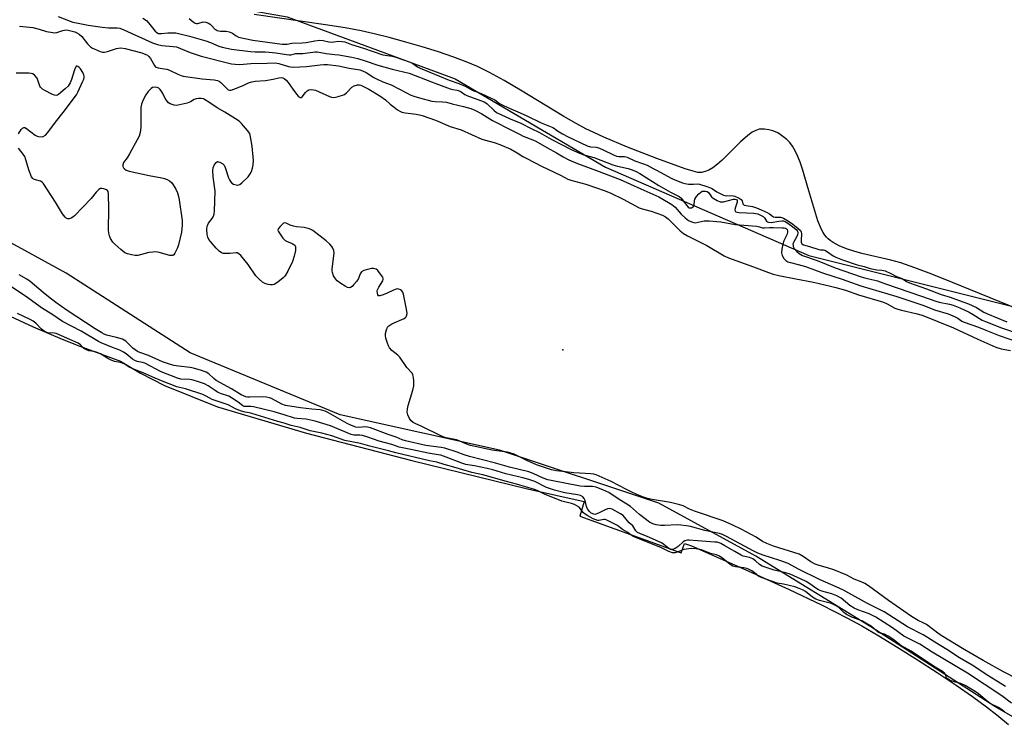
# Model space of a CAD drawing. Units: inches. Extents: x 1237764 to 1243764, y 497456 to 501457.
# Drawn here: x 1239502 to 1239901, y 499172 to 499462 of the extents above; entities that cross this region are included whole.
import ezdxf

# ---------------------------------------------------------------- set-up
doc = ezdxf.new("R2010")
doc.units = ezdxf.units.IN
doc.header["$MEASUREMENT"] = 0
for name, color, linetype in [('ELEV-Spot Elevation', 7, 'Continuous'), ('HYDRO-Stream Poly Centerlines', 142, 'Continuous'), ('HYDRO-Water Body', 4, 'Continuous'), ('NTRL-Trees', 3, 'Continuous'), ('Undefined', 1, 'Continuous')]:
    doc.layers.add(name, color=color, linetype=linetype)

msp = doc.modelspace()

# ---------------------------------------------------------------- linework, layer by layer
at = {"layer": 'ELEV-Spot Elevation'}
msp.add_point((1239722.42, 499328.3, 167.36), dxfattribs=at)
at = {"layer": 'HYDRO-Stream Poly Centerlines'}
for points in [[(1239906.66, 499344.84), (1239880.43, 499355.57), (1239871.95, 499358.95), (1239865.14, 499361.51), (1239859.4, 499363.47), (1239855.36, 499364.57), (1239843.58, 499367.34), (1239840.43, 499368.22), (1239837.43, 499369.2), (1239834.37, 499370.45), (1239831.98, 499371.74), (1239830.82, 499372.53), (1239830, 499373.21), (1239829.27, 499373.92), (1239828.66, 499374.68), (1239827.97, 499375.76), (1239827.31, 499377.02), (1239825.83, 499380.62), (1239824.5, 499384.65), (1239822.14, 499392.74), (1239819.54, 499401.57), (1239818.59, 499404.34), (1239817.66, 499406.69), (1239816.62, 499408.89), (1239815.46, 499410.88), (1239814.37, 499412.35), (1239813.17, 499413.57), (1239810.47, 499415.62), (1239809.5, 499416.22), (1239808.62, 499416.65), (1239807.52, 499417.02), (1239805.85, 499417.43), (1239804.18, 499417.71), (1239803.09, 499417.79), (1239802.01, 499417.67), (1239800.62, 499417.22), (1239799.2, 499416.46), (1239797.44, 499415.22), (1239794.42, 499412.56), (1239786.93, 499405.13), (1239785.04, 499403.49), (1239783.16, 499402.08), (1239781.61, 499401.16), (1239780.08, 499400.51), (1239778.57, 499400.18), (1239777.08, 499400.2), (1239775.19, 499400.65), (1239772.04, 499401.66), (1239760.53, 499405.84), (1239748.58, 499410.49), (1239738.97, 499414.52), (1239734.97, 499416.33), (1239731.69, 499417.92), (1239727.74, 499420.02), (1239722.81, 499422.86), (1239705.24, 499433.55), (1239698.57, 499437.49), (1239692.61, 499440.76), (1239687.75, 499443.12), (1239683.25, 499444.98), (1239677.83, 499447), (1239671.91, 499449.02), (1239665.37, 499451.1), (1239658.76, 499453.05), (1239651.99, 499454.9), (1239645.95, 499456.4), (1239640.57, 499457.58), (1239634.14, 499458.76), (1239626.09, 499460.05), (1239597.29, 499464.22)], [(1239496.5, 499342.7), (1239507.61, 499337.6), (1239519.36, 499332.54), (1239526.5, 499329.76), (1239543.09, 499323.64), (1239551.09, 499318.83), (1239560.89, 499313.84), (1239582.32, 499305.12), (1239618.49, 499294.46), (1239661.21, 499283.39), (1239708.11, 499271.93), (1239731.08, 499266.76), (1239729.25, 499260.86), (1239770.38, 499245.95), (1239771.75, 499249.74), (1239774.51, 499248.71), (1239797.83, 499238.43), (1239814.14, 499231.04), (1239827.22, 499224.85), (1239837.84, 499219.48), (1239843.67, 499216.27), (1239850.53, 499212.27), (1239858.26, 499207.58), (1239866.25, 499202.55), (1239874.2, 499197.39), (1239881.8, 499192.29), (1239888.45, 499187.66), (1239894.23, 499183.44), (1239898.41, 499180.18), (1239903.06, 499176.36)]]:
    msp.add_lwpolyline(points, dxfattribs=at)
at = {"layer": 'HYDRO-Water Body'}
for points in [[(1239906.66, 499344.84, 0), (1239880.43, 499355.57, 0), (1239871.95, 499358.95, 0), (1239865.14, 499361.51, 0), (1239859.4, 499363.47, 0), (1239855.36, 499364.57, 0), (1239843.58, 499367.34, 0), (1239840.43, 499368.22, 0), (1239837.43, 499369.2, 0), (1239834.37, 499370.45, 0), (1239831.98, 499371.74, 0), (1239830.82, 499372.53, 0), (1239830, 499373.21, 0), (1239829.27, 499373.92, 0), (1239828.66, 499374.68, 0), (1239827.97, 499375.76, 0), (1239827.31, 499377.02, 0), (1239825.83, 499380.62, 0), (1239824.5, 499384.65, 0), (1239822.14, 499392.74, 0), (1239819.54, 499401.57, 0), (1239818.59, 499404.34, 0), (1239817.66, 499406.69, 0), (1239816.62, 499408.89, 0), (1239815.46, 499410.88, 0), (1239814.37, 499412.35, 0), (1239813.17, 499413.57, 0), (1239810.47, 499415.62, 0), (1239809.5, 499416.22, 0), (1239808.62, 499416.65, 0), (1239807.52, 499417.02, 0), (1239805.85, 499417.43, 0), (1239804.18, 499417.71, 0), (1239803.09, 499417.79, 0), (1239802.01, 499417.67, 0), (1239800.62, 499417.22, 0), (1239799.2, 499416.46, 0), (1239797.44, 499415.22, 0), (1239794.42, 499412.56, 0), (1239786.93, 499405.13, 0), (1239785.04, 499403.49, 0), (1239783.16, 499402.08, 0), (1239781.61, 499401.16, 0), (1239780.08, 499400.51, 0), (1239778.57, 499400.18, 0), (1239777.08, 499400.2, 0), (1239775.19, 499400.65, 0), (1239772.04, 499401.66, 0), (1239760.53, 499405.84, 0), (1239748.58, 499410.49, 0), (1239738.97, 499414.52, 0), (1239734.97, 499416.33, 0), (1239731.69, 499417.92, 0), (1239727.74, 499420.02, 0), (1239722.81, 499422.86, 0), (1239705.24, 499433.55, 0), (1239698.57, 499437.49, 0), (1239692.61, 499440.76, 0), (1239687.75, 499443.12, 0), (1239683.25, 499444.98, 0), (1239677.83, 499447, 0), (1239671.91, 499449.02, 0), (1239665.37, 499451.1, 0), (1239658.76, 499453.05, 0), (1239651.99, 499454.9, 0), (1239645.95, 499456.4, 0), (1239640.57, 499457.58, 0), (1239634.14, 499458.76, 0), (1239626.09, 499460.05, 0), (1239597.29, 499464.22, 0)], [(1239496.5, 499342.7, 0), (1239507.61, 499337.6, 0), (1239519.36, 499332.54, 0), (1239526.5, 499329.76, 0), (1239543.09, 499323.64, 0), (1239551.09, 499318.83, 0), (1239560.89, 499313.84, 0), (1239582.32, 499305.12, 0), (1239618.49, 499294.46, 0), (1239661.21, 499283.39, 0), (1239708.11, 499271.93, 0), (1239731.08, 499266.76, 0), (1239729.25, 499260.86, 0), (1239770.38, 499245.95, 0), (1239771.75, 499249.74, 0), (1239774.51, 499248.71, 0), (1239797.83, 499238.43, 0), (1239814.14, 499231.04, 0), (1239827.22, 499224.85, 0), (1239837.84, 499219.48, 0), (1239843.67, 499216.27, 0), (1239850.53, 499212.27, 0), (1239858.26, 499207.58, 0), (1239866.25, 499202.55, 0), (1239874.2, 499197.39, 0), (1239881.8, 499192.29, 0), (1239888.45, 499187.66, 0), (1239894.23, 499183.44, 0), (1239898.41, 499180.18, 0), (1239903.06, 499176.36, 0)]]:
    msp.add_polyline3d(points, dxfattribs=at)
at = {"layer": 'NTRL-Trees'}
msp.add_lwpolyline([(1239947.62, 499154.94), (1239897.5, 499183.62), (1239847.25, 499215.91), (1239800.63, 499244.59), (1239761.25, 499266.09), (1239696.75, 499287.59), (1239632.13, 499301.94), (1239571.25, 499327.03), (1239521, 499359.31), (1239481.63, 499380.81), (1239417.12, 499413.09), (1239356.13, 499438.19), (1239320.25, 499456.09), (1239291.63, 499502.72), (1239316.62, 499520.62), (1239363.25, 499517.06), (1239395.5, 499509.87), (1239492.38, 499488.37), (1239549.75, 499474.03), (1239610.62, 499463.28), (1239678.75, 499438.19), (1239739.75, 499402.31), (1239822.12, 499366.47), (1239922.63, 499341.38)], dxfattribs=at)
at = {"layer": 'Undefined'}
for points, elevation in [([(1239517.81, 499463.35), (1239522.62, 499461.53), (1239523.72, 499461.17), (1239525.84, 499460.66), (1239529.98, 499459.85), (1239535.56, 499459.05), (1239538.12, 499458.82), (1239541.63, 499458.85), (1239542.71, 499458.69), (1239544.34, 499458.05), (1239555.95, 499452.8), (1239558.09, 499452.01), (1239559.75, 499451.62), (1239564.4, 499451.29), (1239565.75, 499451.07), (1239567.42, 499450.49), (1239571.24, 499448.78), (1239575.68, 499447.33), (1239588.08, 499444.26), (1239589.46, 499444.05), (1239591.4, 499444.01), (1239595.93, 499444.34), (1239602.54, 499444.51), (1239605.69, 499444.69), (1239607.26, 499444.39), (1239611.17, 499443.11), (1239611.94, 499442.96), (1239613.07, 499442.9), (1239618.39, 499443.11), (1239623.93, 499443.87), (1239625.53, 499443.93), (1239626.95, 499443.89), (1239631.48, 499443.44), (1239635.72, 499442.53), (1239640.09, 499441.72), (1239641.22, 499441.43), (1239642.7, 499440.77), (1239645.81, 499438.73), (1239647.06, 499438.04), (1239649.41, 499436.98), (1239652.75, 499435.75), (1239658.93, 499432.43), (1239660.49, 499431.69), (1239662.03, 499431.11), (1239664.2, 499430.43), (1239669.23, 499429.08), (1239670.6, 499428.93), (1239673.54, 499428.87), (1239675.16, 499428.64), (1239677.51, 499428.02), (1239682.06, 499426.97), (1239685.07, 499426.08), (1239686.7, 499425.42), (1239689.6, 499423.95), (1239693.8, 499421.23), (1239701.9, 499417.21), (1239705.04, 499415.5), (1239706.31, 499414.92), (1239710.25, 499413.39), (1239711.42, 499412.86), (1239715.87, 499410.28), (1239719.78, 499408.13), (1239722.55, 499406.47), (1239724.86, 499405.3), (1239728.35, 499403.81), (1239736.1, 499401.03), (1239745.67, 499397.37), (1239754.05, 499393.48), (1239761.26, 499390.26), (1239765.28, 499388.03), (1239766.61, 499387.18), (1239767.93, 499386.06), (1239770.36, 499383.32), (1239771.94, 499381.72), (1239773.4, 499380.73), (1239774.98, 499379.96), (1239775.52, 499379.82), (1239776.05, 499379.81), (1239779.7, 499380.52), (1239781.74, 499380.51), (1239786.42, 499380.1), (1239792.26, 499379.04), (1239801, 499378.39), (1239802.08, 499378.19), (1239803.4, 499377.75), (1239804.19, 499377.74), (1239806.16, 499377.89), (1239807.65, 499377.89), (1239811.27, 499377.78), (1239812.14, 499377.68), (1239812.67, 499377.54), (1239813.07, 499377.31), (1239813.35, 499376.99), (1239813.47, 499376.53), (1239813.45, 499376.02), (1239813.15, 499374.92), (1239812.05, 499372.45), (1239811.58, 499371.08), (1239811.15, 499369.06), (1239811.06, 499367.62), (1239811.34, 499366.53), (1239812.03, 499365.27), (1239812.75, 499364.47), (1239813.62, 499363.93), (1239814.66, 499363.6), (1239817.81, 499362.9), (1239820.82, 499362), (1239828.02, 499359.37), (1239835.65, 499356.88), (1239843.16, 499354.14), (1239857.86, 499349.92), (1239868.69, 499346.22), (1239873.12, 499344.41), (1239878.57, 499342.84), (1239881.49, 499341.63), (1239882.48, 499341.06), (1239884.23, 499339.89), (1239885.17, 499339.43), (1239890.88, 499337.45), (1239893.91, 499336.19), (1239899.34, 499334.12), (1239907.16, 499331.39)], 164), ([(1239552.1, 499462.71), (1239553.54, 499461.74), (1239554.34, 499460.9), (1239557.07, 499457.46), (1239557.7, 499456.9), (1239558.5, 499456.54), (1239559.62, 499456.47), (1239562.2, 499456.73), (1239563.96, 499456.78), (1239565.43, 499456.73), (1239566.57, 499456.56), (1239571.06, 499455.49), (1239577.61, 499453.51), (1239579.56, 499452.83), (1239582.84, 499451.45), (1239584.29, 499451), (1239588.04, 499450.22), (1239595.72, 499449.19), (1239597.59, 499449.04), (1239601.72, 499449.02), (1239603.35, 499448.93), (1239605.99, 499448.66), (1239610.32, 499447.99), (1239611.46, 499447.89), (1239612.07, 499447.93), (1239614.08, 499448.37), (1239616.97, 499448.46), (1239621.91, 499449.12), (1239622.77, 499449.15), (1239626.43, 499448.37), (1239629.91, 499448.07), (1239631.62, 499447.84), (1239636.78, 499446.94), (1239639.22, 499446.36), (1239642.18, 499445.49), (1239647.36, 499443.73), (1239653.19, 499442.06), (1239660.08, 499440.42), (1239669.14, 499436.86), (1239671.97, 499435.87), (1239676.72, 499434.05), (1239677.73, 499433.75), (1239679.5, 499433.5), (1239680.37, 499433.27), (1239681.13, 499432.88), (1239682.58, 499431.84), (1239683.41, 499431.39), (1239690.42, 499428.75), (1239691.1, 499428.38), (1239691.7, 499427.94), (1239694.34, 499425.38), (1239695.53, 499424.55), (1239701.05, 499421.86), (1239705.39, 499420.11), (1239709.58, 499417.96), (1239712.86, 499416.43), (1239717.72, 499413.64), (1239721.84, 499411.46), (1239725.71, 499409.51), (1239729.09, 499407.95), (1239730.95, 499407.28), (1239734, 499406.57), (1239735.39, 499406.15), (1239742.61, 499403.23), (1239744.58, 499402.7), (1239748.81, 499401.76), (1239750.49, 499401.22), (1239752.08, 499400.59), (1239753.58, 499399.77), (1239761.32, 499394.91), (1239766.09, 499392.15), (1239769.53, 499390.37), (1239770.2, 499389.85), (1239770.79, 499389.25), (1239772.62, 499386.73), (1239773.21, 499386.11), (1239773.56, 499385.88), (1239774.15, 499385.76), (1239774.6, 499385.83), (1239775, 499386.04), (1239775.31, 499386.38), (1239775.54, 499386.79), (1239775.64, 499387.17), (1239775.74, 499388.66), (1239775.96, 499389.38), (1239776.64, 499390.47), (1239777.56, 499391.55), (1239778.19, 499392.11), (1239778.94, 499392.53), (1239779.46, 499392.65), (1239780.24, 499392.62), (1239780.93, 499392.4), (1239781.45, 499392.01), (1239782.73, 499390.32), (1239783.33, 499389.79), (1239784.92, 499388.86), (1239786.23, 499388.3), (1239786.76, 499388.2), (1239787.59, 499388.26), (1239791.53, 499389.37), (1239792.2, 499389.38), (1239792.78, 499389.14), (1239793.03, 499388.84), (1239793.06, 499388.17), (1239792.3, 499385.71), (1239792.14, 499384.95), (1239792.23, 499384.43), (1239792.58, 499384.17), (1239793.89, 499383.95), (1239799.82, 499383.64), (1239801.41, 499383.37), (1239802.59, 499382.89), (1239803.62, 499382.26), (1239804.1, 499381.76), (1239805.03, 499380.39), (1239805.35, 499380.11), (1239805.73, 499379.95), (1239806.8, 499379.93), (1239809.98, 499380.47), (1239811.13, 499380.6), (1239811.8, 499380.55), (1239812.59, 499380.28), (1239813.65, 499379.66), (1239816.19, 499377.72), (1239817.03, 499376.98), (1239817.51, 499376.32), (1239817.65, 499375.74), (1239817.52, 499374.86), (1239817.27, 499374.25), (1239815.85, 499371.79), (1239815.7, 499371.28), (1239815.71, 499370.56), (1239815.84, 499370.09), (1239816.2, 499369.39), (1239817.22, 499368.11), (1239818.17, 499367.26), (1239819.54, 499366.53), (1239825.44, 499364.5), (1239832.83, 499361.45), (1239843.31, 499357.8), (1239845.19, 499357.28), (1239848.88, 499356.54), (1239849.94, 499356.25), (1239853.15, 499355.05), (1239867.84, 499350.07), (1239873.67, 499347.92), (1239874.97, 499347.61), (1239879.19, 499346.82), (1239880.67, 499346.36), (1239883.31, 499345.3), (1239887.09, 499343.48), (1239888.74, 499342.6), (1239892.45, 499340.33), (1239893.76, 499339.7), (1239900.29, 499337.18), (1239907.88, 499334.56)], 162), ([(1239570.92, 499462.56), (1239572.56, 499461.21), (1239573.33, 499460.77), (1239573.89, 499460.6), (1239574.35, 499460.58), (1239576.59, 499461.21), (1239577.6, 499461.1), (1239578.68, 499460.69), (1239579.35, 499460.31), (1239579.92, 499459.79), (1239581.23, 499458.31), (1239581.76, 499457.94), (1239582.28, 499457.7), (1239583.52, 499457.43), (1239585.87, 499457.42), (1239587.06, 499457.23), (1239588.42, 499456.69), (1239589.96, 499455.52), (1239590.87, 499455.04), (1239596.64, 499453.78), (1239608.63, 499452.23), (1239609.8, 499452.13), (1239610.67, 499452.19), (1239612.53, 499452.63), (1239616.64, 499452.72), (1239618.35, 499452.83), (1239621.78, 499453.52), (1239623.91, 499453.76), (1239625.23, 499453.71), (1239627.56, 499453.19), (1239628.55, 499453.06), (1239629.57, 499453.08), (1239631.56, 499453.36), (1239632.86, 499453.33), (1239633.94, 499453.09), (1239636.66, 499452.05), (1239641.55, 499450.59), (1239649.42, 499447.93), (1239650.39, 499447.71), (1239653.25, 499447.35), (1239654.21, 499447.11), (1239660.52, 499444.94), (1239661.61, 499444.37), (1239663.44, 499442.99), (1239664.54, 499442.44), (1239676.28, 499437.64), (1239680.26, 499436.26), (1239682.75, 499435.13), (1239685.64, 499433.6), (1239689.32, 499432.13), (1239693.3, 499430.34), (1239694.78, 499429.59), (1239696.75, 499428.18), (1239698.32, 499427.34), (1239701.33, 499425.93), (1239704.2, 499424.77), (1239707.58, 499423.25), (1239713.55, 499420.34), (1239718.37, 499418.44), (1239719.03, 499418.03), (1239719.64, 499417.42), (1239720.18, 499417.01), (1239722.22, 499415.84), (1239724.34, 499414.72), (1239732.2, 499410.95), (1239733.54, 499410.52), (1239735.96, 499410.4), (1239737.25, 499410.04), (1239738.77, 499409.41), (1239742.94, 499407.28), (1239744.09, 499406.84), (1239745.14, 499406.66), (1239747.41, 499406.65), (1239748.48, 499406.36), (1239751.51, 499404.87), (1239754.75, 499403.82), (1239756.63, 499403.07), (1239759, 499401.72), (1239760.63, 499400.9), (1239766.25, 499397.83), (1239767.74, 499397.17), (1239770.96, 499395.92), (1239771.9, 499395.66), (1239773.37, 499395.49), (1239775.43, 499395.43), (1239777.02, 499395.6), (1239777.78, 499395.48), (1239780.83, 499394.5), (1239782.21, 499393.94), (1239783.07, 499393.48), (1239784.77, 499392.25), (1239787.52, 499391), (1239788.22, 499390.79), (1239788.73, 499390.75), (1239790.83, 499390.87), (1239792.11, 499390.52), (1239793.82, 499389.78), (1239794.74, 499389.2), (1239795.1, 499388.64), (1239795.35, 499387.49), (1239795.59, 499387.14), (1239795.85, 499386.97), (1239796.78, 499386.71), (1239799.35, 499386.39), (1239800.85, 499385.89), (1239802.78, 499385.06), (1239805.23, 499383.87), (1239806.15, 499383.33), (1239807.35, 499382.41), (1239807.83, 499382.18), (1239808.54, 499382.05), (1239810.58, 499382.01), (1239811.84, 499381.6), (1239813.9, 499380.47), (1239815.66, 499379.24), (1239817.72, 499377.61), (1239818.73, 499376.57), (1239819.06, 499375.95), (1239819.15, 499375.43), (1239819, 499372.62), (1239819.04, 499371.88), (1239819.17, 499371.49), (1239819.35, 499371.24), (1239819.98, 499370.87), (1239822.42, 499370.18), (1239826.19, 499368.93), (1239826.92, 499368.79), (1239828.05, 499368.77), (1239828.63, 499368.62), (1239829.67, 499368.05), (1239831.94, 499366.39), (1239833.12, 499365.76), (1239835.8, 499364.71), (1239841.74, 499362.69), (1239844.59, 499361.99), (1239846.94, 499361.25), (1239848.31, 499360.91), (1239849.69, 499360.68), (1239851.73, 499360.6), (1239853.07, 499360.24), (1239855.39, 499359.2), (1239857.66, 499358.01), (1239859.95, 499357.22), (1239861.75, 499356.01), (1239862.91, 499355.44), (1239869.79, 499352.98), (1239875.73, 499350.66), (1239879.47, 499349.62), (1239883.04, 499348.2), (1239886.85, 499346.84), (1239890.09, 499345.43), (1239893.06, 499343.56), (1239894.62, 499342.81), (1239902.41, 499339.64)], 160), ([(1239502.03, 499459.43), (1239507.48, 499458.92), (1239510.09, 499458.31), (1239512.99, 499457.3), (1239515.53, 499456.87), (1239516.37, 499456.81), (1239517.2, 499456.89), (1239519.59, 499457.74), (1239520.31, 499457.93), (1239521.01, 499457.97), (1239521.85, 499457.86), (1239524.46, 499457.18), (1239525.27, 499456.82), (1239526.29, 499456.21), (1239527.36, 499455.25), (1239529.7, 499452.35), (1239530.92, 499451.12), (1239531.63, 499450.64), (1239532.38, 499450.25), (1239534.73, 499449.23), (1239535.78, 499448.92), (1239536.61, 499448.93), (1239537.74, 499449.22), (1239541.44, 499450.45), (1239542.25, 499450.63), (1239543.2, 499450.69), (1239544.95, 499450.39), (1239551.64, 499448.71), (1239553.33, 499448.05), (1239553.98, 499447.67), (1239554.5, 499447.25), (1239555.13, 499446.43), (1239556.79, 499443.49), (1239557.13, 499443.09), (1239557.55, 499442.81), (1239558.3, 499442.58), (1239560.8, 499442.25), (1239561.87, 499442.01), (1239562.91, 499441.6), (1239566.25, 499440), (1239567.63, 499439.46), (1239568.48, 499439.22), (1239576.19, 499438.2), (1239580.95, 499437.72), (1239582.34, 499437.43), (1239583.06, 499437.13), (1239583.74, 499436.7), (1239586.31, 499434.06), (1239586.72, 499433.74), (1239587.16, 499433.54), (1239587.91, 499433.57), (1239588.98, 499433.9), (1239592.79, 499435.45), (1239594.97, 499436.52), (1239596.24, 499436.92), (1239597.58, 499437.15), (1239601.78, 499437.52), (1239604.94, 499438.06), (1239607.17, 499438.57), (1239608.16, 499438.62), (1239608.87, 499438.49), (1239609.35, 499438.29), (1239610.22, 499437.63), (1239610.97, 499436.71), (1239612.89, 499433.89), (1239613.98, 499432.49), (1239615.12, 499431.16), (1239615.51, 499430.82), (1239615.91, 499430.6), (1239616.33, 499430.62), (1239616.69, 499430.85), (1239617.99, 499432.56), (1239618.74, 499433.27), (1239619.38, 499433.62), (1239620.46, 499433.77), (1239621.3, 499433.7), (1239622.13, 499433.48), (1239627.72, 499430.97), (1239628.52, 499430.69), (1239629.34, 499430.58), (1239630.19, 499430.69), (1239631.33, 499430.97), (1239633.02, 499431.48), (1239633.82, 499431.81), (1239634.72, 499432.47), (1239636.88, 499434.75), (1239637.78, 499435.36), (1239639.12, 499435.66), (1239639.94, 499435.64), (1239640.49, 499435.51), (1239641.85, 499434.94), (1239643.71, 499434), (1239648.19, 499431.28), (1239650.47, 499429.59), (1239652.36, 499427.89), (1239653.95, 499426.6), (1239655.34, 499425.55), (1239656.33, 499424.96), (1239657.12, 499424.68), (1239658.52, 499424.36), (1239659.65, 499424.17), (1239662.87, 499423.85), (1239664.27, 499423.55), (1239665.36, 499423.22), (1239670.75, 499421.31), (1239676.69, 499418.86), (1239681.1, 499417.46), (1239689.59, 499413.63), (1239691.01, 499413.2), (1239694.59, 499412.31), (1239696.87, 499411.53), (1239701.26, 499409.56), (1239703.85, 499408.13), (1239706.23, 499406.66), (1239707.76, 499405.82), (1239713.69, 499402.73), (1239721.48, 499399.02), (1239724.35, 499397.39), (1239725.57, 499396.98), (1239731.67, 499395.44), (1239739.55, 499392.7), (1239741.83, 499391.74), (1239746.87, 499389.33), (1239753.27, 499385.88), (1239754.49, 499385.47), (1239758.14, 499384.51), (1239762.82, 499382.84), (1239763.97, 499382.2), (1239765.05, 499381.38), (1239767.16, 499379.39), (1239769.96, 499376.48), (1239771.37, 499375.36), (1239772.9, 499374.49), (1239780.72, 499370.62), (1239787.82, 499366.43), (1239789.53, 499365.61), (1239799.63, 499361.96), (1239805.73, 499359.61), (1239807.7, 499358.94), (1239809.94, 499358.38), (1239816.79, 499356.97), (1239823.98, 499355.63), (1239830.89, 499354.12), (1239833.11, 499353.55), (1239836.99, 499352.41), (1239842.25, 499350.58), (1239852.37, 499347.59), (1239853.89, 499346.94), (1239856.96, 499345.19), (1239858.19, 499344.67), (1239859.64, 499344.28), (1239865.47, 499343), (1239868.11, 499342.29), (1239880.77, 499337.16), (1239890.59, 499332.53), (1239897.99, 499329.32), (1239900.05, 499328.68), (1239903.86, 499327.98)], 166), ([(1239501.61, 499415.77), (1239502.73, 499417.54), (1239503.28, 499418.14), (1239503.77, 499418.38), (1239504.18, 499418.37), (1239504.89, 499418.04), (1239508.47, 499415.31), (1239509.24, 499414.88), (1239509.79, 499414.71), (1239510.92, 499414.59), (1239511.71, 499414.75), (1239512.62, 499415.33), (1239513.63, 499416.31), (1239516.64, 499420.54), (1239519.85, 499424.52), (1239525.16, 499431.71), (1239525.75, 499432.71), (1239527.78, 499437.18), (1239528.1, 499437.99), (1239528.29, 499438.73), (1239528.3, 499439.21), (1239528.19, 499439.72), (1239527.73, 499440.73), (1239526.84, 499442.18), (1239526.31, 499442.79), (1239525.69, 499443.18), (1239525.29, 499443.27), (1239525.12, 499443.23), (1239524.72, 499442.77), (1239524.35, 499441.76), (1239523.22, 499437.82), (1239522.58, 499436.48), (1239521.78, 499435.23), (1239520.56, 499434.03), (1239517.92, 499431.82), (1239517.47, 499431.55), (1239517.01, 499431.41), (1239516.26, 499431.51), (1239515.24, 499431.95), (1239512.38, 499433.43), (1239511.39, 499434.01), (1239510.96, 499434.35), (1239510.62, 499434.75), (1239510.37, 499435.23), (1239509.55, 499437.61), (1239509.2, 499438.37), (1239508.34, 499439.44), (1239507.5, 499440.1), (1239506.75, 499440.36), (1239505.92, 499440.45), (1239500.78, 499440.48)], 166), ([(1239906.6, 499194.78), (1239901.02, 499197.74), (1239892.75, 499202.3), (1239884.42, 499207.18), (1239876.48, 499212.01), (1239875.01, 499212.99), (1239869.78, 499216.88), (1239868.81, 499217.4), (1239866.47, 499218.44), (1239863.73, 499220.1), (1239854.42, 499226.64), (1239846.28, 499232.58), (1239844.82, 499233.51), (1239843.31, 499234.2), (1239840.51, 499235.29), (1239837.5, 499236.89), (1239832.25, 499238.99), (1239829.75, 499239.87), (1239826.28, 499240.74), (1239824.74, 499241.35), (1239823, 499242.24), (1239819.86, 499244.43), (1239818.16, 499245.33), (1239807.8, 499248.7), (1239805.11, 499249.72), (1239803.37, 499250.58), (1239800.71, 499252.35), (1239794.65, 499255.52), (1239791.25, 499257.17), (1239787.37, 499258.87), (1239775.78, 499262.82), (1239773.76, 499263.67), (1239771.17, 499264.93), (1239769.84, 499265.42), (1239765.98, 499266.31), (1239758.62, 499267.56), (1239756.75, 499268.02), (1239755.12, 499268.55), (1239752.39, 499269.6), (1239750.1, 499270.63), (1239748.26, 499271.55), (1239742.01, 499274.9), (1239735.87, 499277.6), (1239734.9, 499277.87), (1239733.79, 499278.01), (1239726.79, 499278.39), (1239723.46, 499278.84), (1239719.85, 499279.21), (1239717.77, 499279.62), (1239711.69, 499281.62), (1239707.73, 499283.37), (1239702.62, 499285.88), (1239701.31, 499286.39), (1239699.89, 499286.69), (1239695.58, 499287.23), (1239693.67, 499287.55), (1239684.92, 499289.52), (1239683.04, 499290.08), (1239680.3, 499291.36), (1239679.27, 499291.76), (1239677.95, 499292.07), (1239675.6, 499292.44), (1239674.48, 499292.76), (1239672.6, 499293.55), (1239665.27, 499297.18), (1239662.5, 499298.34), (1239661.75, 499298.72), (1239660.9, 499299.43), (1239660.27, 499300.36), (1239659.53, 499301.89), (1239659.33, 499302.95), (1239659.41, 499304.31), (1239659.63, 499305.68), (1239661.54, 499311.93), (1239661.95, 499313.63), (1239662.01, 499314.47), (1239661.95, 499315.6), (1239661.8, 499317), (1239661.58, 499318.08), (1239661.25, 499318.81), (1239659.19, 499321.06), (1239656.26, 499325.28), (1239655.46, 499326.06), (1239653.04, 499327.99), (1239652.09, 499329.1), (1239651.65, 499329.85), (1239651.23, 499330.94), (1239650.64, 499332.91), (1239650.43, 499334.05), (1239650.47, 499334.9), (1239650.85, 499336.32), (1239651.3, 499337.39), (1239651.82, 499338.03), (1239653.07, 499338.76), (1239658.01, 499340.97), (1239658.67, 499341.45), (1239659.06, 499342.03), (1239659.21, 499342.99), (1239658.96, 499344.73), (1239657.72, 499350.82), (1239657.47, 499351.61), (1239657.03, 499352.25), (1239656.61, 499352.55), (1239655.88, 499352.86), (1239655.37, 499352.93), (1239654.84, 499352.85), (1239653.79, 499352.44), (1239651.14, 499351.17), (1239649.49, 499350.53), (1239648.19, 499350.15), (1239647.59, 499350.21), (1239647.36, 499350.51), (1239647.19, 499351.2), (1239647.16, 499352), (1239647.24, 499352.54), (1239647.73, 499353.61), (1239649.39, 499356.28), (1239649.54, 499356.76), (1239649.53, 499357.23), (1239649.35, 499357.69), (1239648.92, 499358.38), (1239647.32, 499360.39), (1239646.69, 499360.9), (1239646.17, 499361.11), (1239645.62, 499361.23), (1239644.77, 499361.22), (1239643.66, 499360.98), (1239641.76, 499360.36), (1239640.8, 499359.88), (1239640.43, 499359.51), (1239640.15, 499359.04), (1239639.47, 499357.13), (1239638.89, 499356.08), (1239637.55, 499354.56), (1239636.93, 499353.98), (1239636.29, 499353.51), (1239635.85, 499353.37), (1239635.14, 499353.52), (1239634.15, 499354.06), (1239632.39, 499355.21), (1239630.95, 499356.26), (1239630.19, 499357.07), (1239629.46, 499358.29), (1239628.97, 499359.62), (1239628.89, 499360.17), (1239628.91, 499361.02), (1239629.46, 499365.35), (1239629.62, 499367.44), (1239629.53, 499368.56), (1239629.15, 499369.49), (1239628.66, 499370.18), (1239627.91, 499371.05), (1239626.36, 499372.42), (1239620.96, 499376.64), (1239619.94, 499377.22), (1239619.13, 499377.49), (1239617.48, 499377.8), (1239614.36, 499378.12), (1239613.2, 499378.34), (1239611.78, 499378.77), (1239610.24, 499379.58), (1239609.62, 499379.72), (1239609.19, 499379.58), (1239608.58, 499379.12), (1239607.79, 499378.32), (1239607.12, 499377.47), (1239606.89, 499376.84), (1239606.99, 499376.43), (1239608.87, 499373.55), (1239609.38, 499372.92), (1239609.79, 499372.59), (1239610.28, 499372.34), (1239612.63, 499371.4), (1239613.31, 499370.99), (1239613.68, 499370.67), (1239613.98, 499369.99), (1239613.98, 499368.57), (1239613.45, 499366.2), (1239612.78, 499364.1), (1239610.82, 499360.12), (1239609.97, 499358.58), (1239609.63, 499358.11), (1239609.03, 499357.51), (1239606.78, 499355.73), (1239605.38, 499354.79), (1239604.61, 499354.55), (1239603.78, 499354.55), (1239602.92, 499354.68), (1239601.56, 499355.09), (1239600.61, 499355.72), (1239599.3, 499356.88), (1239597.95, 499358.32), (1239594.8, 499362.85), (1239591.83, 499366.44), (1239591.07, 499367.17), (1239590.38, 499367.52), (1239589.87, 499367.59), (1239587.38, 499367.31), (1239585.91, 499367.27), (1239584.77, 499367.35), (1239583.99, 499367.61), (1239583.07, 499368.25), (1239581.79, 499369.45), (1239579.52, 499372.15), (1239578.87, 499373.04), (1239578.42, 499373.94), (1239578.17, 499374.97), (1239578.1, 499376.99), (1239578.22, 499378.41), (1239578.38, 499378.92), (1239578.76, 499379.63), (1239580.26, 499381.53), (1239580.67, 499382.21), (1239580.99, 499383.26), (1239581.21, 499384.65), (1239581.35, 499392.62), (1239580.64, 499398.4), (1239580.47, 499400.98), (1239580.58, 499402.09), (1239581.02, 499403.09), (1239581.81, 499404.18), (1239582.37, 499404.55), (1239582.83, 499404.54), (1239583.32, 499404.38), (1239584.52, 499403.64), (1239585.04, 499403.07), (1239585.52, 499402.2), (1239586.85, 499397.98), (1239587.22, 499397.2), (1239587.66, 499396.48), (1239588.2, 499395.85), (1239588.86, 499395.41), (1239589.89, 499395.1), (1239590.66, 499395.05), (1239591.38, 499395.3), (1239592.27, 499396), (1239594.78, 499398.46), (1239595.67, 499399.58), (1239596.16, 499400.56), (1239596.61, 499401.87), (1239596.84, 499403.26), (1239596.93, 499404.96), (1239596.41, 499410.83), (1239595.8, 499414.62), (1239595.41, 499415.94), (1239594.59, 499417.13), (1239592.08, 499420.05), (1239591.45, 499420.67), (1239590.76, 499421.2), (1239585.38, 499424.66), (1239582.16, 499426.34), (1239578.83, 499428.71), (1239577.13, 499429.76), (1239576.62, 499429.97), (1239575.77, 499430.11), (1239574.6, 499430.13), (1239573.74, 499430.05), (1239572.96, 499429.82), (1239571.4, 499428.75), (1239570.07, 499428.27), (1239566.41, 499427.41), (1239565.58, 499427.38), (1239564.76, 499427.5), (1239563.19, 499428.02), (1239562.53, 499428.46), (1239561.96, 499429.03), (1239561.16, 499430.12), (1239560.21, 499432.13), (1239559.78, 499432.86), (1239559.12, 499433.75), (1239558.55, 499434.3), (1239557.85, 499434.63), (1239556.81, 499434.76), (1239556.06, 499434.63), (1239555.41, 499434.22), (1239554.25, 499433.03), (1239553.24, 499431.68), (1239552.19, 499429.58), (1239551.61, 499427.93), (1239551.33, 499426.52), (1239551.21, 499425.38), (1239551.28, 499418.45), (1239550.97, 499416.39), (1239550.6, 499414.95), (1239549.85, 499413.36), (1239546.69, 499407.68), (1239545.77, 499406.16), (1239544.31, 499404.17), (1239543.94, 499403.26), (1239544.04, 499402.54), (1239544.29, 499402.06), (1239544.64, 499401.63), (1239545.27, 499401.16), (1239546.48, 499400.65), (1239554.59, 499398.92), (1239559.84, 499398.05), (1239560.93, 499397.76), (1239561.96, 499397.37), (1239562.89, 499396.83), (1239563.68, 499396.09), (1239564.38, 499395.16), (1239565.49, 499393.43), (1239566.16, 499391.85), (1239566.57, 499390.48), (1239566.87, 499389.07), (1239567.97, 499380.74), (1239568.07, 499378.78), (1239567.77, 499376.02), (1239566.55, 499370.76), (1239566.12, 499369.64), (1239565.09, 499367.48), (1239564.64, 499366.81), (1239564.26, 499366.52), (1239564.05, 499366.45), (1239563.01, 499366.53), (1239558.74, 499367.7), (1239557.31, 499367.92), (1239556.18, 499367.87), (1239554.48, 499367.65), (1239550.11, 499366.48), (1239548.98, 499366.5), (1239547.54, 499366.73), (1239545.85, 499367.15), (1239544.82, 499367.64), (1239543.17, 499368.91), (1239540.69, 499371.05), (1239539.93, 499371.95), (1239538.98, 499373.43), (1239538.54, 499374.47), (1239538.3, 499375.53), (1239538.21, 499376.95), (1239538.31, 499385.36), (1239538.22, 499391.44), (1239537.99, 499392.4), (1239537.73, 499392.8), (1239537.32, 499393.11), (1239536.27, 499393.51), (1239535.45, 499393.65), (1239534.93, 499393.6), (1239534.29, 499393.25), (1239533.15, 499392.12), (1239531.11, 499389.61), (1239524.4, 499382.53), (1239523.71, 499381.98), (1239522.98, 499381.62), (1239522.22, 499381.41), (1239521.5, 499381.42), (1239521.05, 499381.65), (1239520.64, 499382), (1239519.52, 499383.34), (1239516.69, 499388.18), (1239511.67, 499395.81), (1239511.22, 499396.29), (1239510.63, 499396.64), (1239508.52, 499397.15), (1239507.8, 499397.41), (1239507.42, 499397.72), (1239506.99, 499398.41), (1239506.05, 499400.88), (1239504.71, 499405.31), (1239504.22, 499406.64), (1239503.63, 499407.6), (1239501.7, 499410.07)], 166), ([(1239901.81, 499191.71), (1239894.71, 499196.18), (1239888.39, 499200.4), (1239883.16, 499203.32), (1239878.05, 499206.67), (1239873.21, 499209.67), (1239870.22, 499211.63), (1239868.46, 499212.62), (1239862.07, 499215.93), (1239854.57, 499220.83), (1239852.71, 499221.96), (1239845.94, 499225.38), (1239838.41, 499229.6), (1239836.14, 499230.79), (1239833.21, 499232.19), (1239826.75, 499234.93), (1239817.89, 499239.3), (1239813.71, 499241.58), (1239810.43, 499242.86), (1239803.67, 499245.01), (1239801.46, 499245.85), (1239799.55, 499246.79), (1239788.69, 499252.57), (1239787.15, 499253.32), (1239785.89, 499253.8), (1239779.99, 499255), (1239774.14, 499256.61), (1239772.55, 499256.93), (1239770.28, 499257.16), (1239768.85, 499257.22), (1239763.61, 499256.96), (1239762.16, 499256.96), (1239760.18, 499257.28), (1239758.82, 499257.68), (1239757.57, 499258.41), (1239753.49, 499261.51), (1239749.77, 499264.68), (1239748.34, 499265.72), (1239745.26, 499267.56), (1239740.98, 499270.4), (1239738.92, 499271.35), (1239735.9, 499272.52), (1239734.37, 499272.82), (1239731.16, 499272.84), (1239729.47, 499272.99), (1239717.7, 499275.2), (1239716.34, 499275.59), (1239714.43, 499276.26), (1239710.35, 499278.08), (1239708.54, 499278.73), (1239700.71, 499280.63), (1239695.09, 499282.24), (1239684.55, 499285.02), (1239682.37, 499285.72), (1239679.58, 499286.8), (1239674.49, 499288.31), (1239673.02, 499288.6), (1239666.8, 499289.46), (1239658.6, 499291.29), (1239657.21, 499291.77), (1239654.79, 499292.77), (1239651.51, 499293.88), (1239644.35, 499296.67), (1239642.47, 499296.98), (1239639.59, 499296.78), (1239638.48, 499296.93), (1239636.64, 499297.58), (1239634.93, 499298.37), (1239627.32, 499302.72), (1239626.04, 499303.35), (1239625.06, 499303.69), (1239624, 499303.88), (1239620.6, 499304.13), (1239615.95, 499304.74), (1239609.95, 499305.74), (1239608.47, 499306.24), (1239604.23, 499308.45), (1239603.39, 499308.74), (1239602.24, 499309), (1239600.47, 499309.15), (1239595.39, 499308.99), (1239594.51, 499309.04), (1239593.8, 499309.2), (1239592, 499310.06), (1239588.08, 499312.44), (1239581.87, 499315.84), (1239580.82, 499316.63), (1239578.85, 499318.58), (1239577.79, 499319.22), (1239575.9, 499319.89), (1239572.69, 499320.81), (1239571.28, 499321.05), (1239566.49, 499321.61), (1239564.64, 499321.9), (1239562.85, 499322.38), (1239560.09, 499323.34), (1239554.41, 499325.91), (1239550.92, 499327.15), (1239549.87, 499327.62), (1239548.92, 499328.24), (1239548.03, 499328.95), (1239545.18, 499331.7), (1239543.83, 499332.54), (1239541.44, 499333.3), (1239537.39, 499334.19), (1239536.47, 499334.54), (1239535.42, 499335.09), (1239532.74, 499336.77), (1239521.37, 499344.16), (1239516.87, 499347.44), (1239513.88, 499349.73), (1239511.61, 499351.56), (1239506.47, 499355.93), (1239505.05, 499356.87), (1239501.93, 499358.61)], 164), ([(1239904.32, 499185.03), (1239900.43, 499187.92), (1239886.43, 499197.11), (1239872.12, 499205.65), (1239867.12, 499208.93), (1239860.71, 499212.19), (1239856.04, 499215.47), (1239849.34, 499219.81), (1239846.6, 499221.13), (1239841.97, 499222.8), (1239840.46, 499223.52), (1239838.82, 499224.58), (1239835.24, 499227.52), (1239833.5, 499228.55), (1239831.42, 499229.35), (1239827.45, 499230.45), (1239826.01, 499230.96), (1239824.94, 499231.59), (1239822.57, 499233.39), (1239821.09, 499234.32), (1239819.07, 499235.31), (1239814.52, 499237.31), (1239812.87, 499237.85), (1239808.1, 499238.88), (1239804.83, 499239.93), (1239803.17, 499240.55), (1239802.18, 499241.14), (1239800.53, 499242.7), (1239799.45, 499243.44), (1239798.11, 499243.98), (1239795.56, 499244.64), (1239794.73, 499244.95), (1239792.12, 499246.53), (1239788.05, 499248.82), (1239786.51, 499249.65), (1239785.72, 499249.99), (1239784.94, 499250.19), (1239784.07, 499250.3), (1239776.98, 499250.73), (1239773.65, 499251.08), (1239772.89, 499251.05), (1239771.88, 499250.75), (1239771.19, 499250.36), (1239769.11, 499248.5), (1239767.91, 499247.65), (1239766.91, 499247.26), (1239766.5, 499247.23), (1239766.1, 499247.31), (1239765.33, 499247.7), (1239763.3, 499249.35), (1239762.4, 499249.92), (1239756.54, 499252.58), (1239753.56, 499253.75), (1239752.7, 499254.2), (1239752, 499254.91), (1239750.72, 499256.84), (1239749.27, 499258.14), (1239746.79, 499261.01), (1239745.74, 499261.76), (1239742.32, 499263.62), (1239741.39, 499263.91), (1239740.55, 499263.81), (1239739.49, 499263.35), (1239736.84, 499261.95), (1239735.78, 499261.57), (1239735.4, 499261.53), (1239734.9, 499261.62), (1239733.89, 499262.08), (1239733.14, 499262.65), (1239732.4, 499263.76), (1239732, 499264.77), (1239731.4, 499267.17), (1239731.08, 499267.9), (1239730.44, 499268.7), (1239729.55, 499269.17), (1239728.34, 499269.45), (1239723.13, 499270.31), (1239718.96, 499271.3), (1239715.8, 499272.39), (1239710.98, 499274.8), (1239708.55, 499275.72), (1239706.14, 499276.38), (1239699.31, 499277.95), (1239694.01, 499279.52), (1239691.76, 499280.1), (1239686.52, 499281.26), (1239683.87, 499281.57), (1239683, 499281.74), (1239681.44, 499282.26), (1239675.08, 499284.74), (1239672.96, 499285.48), (1239671.86, 499285.71), (1239667.8, 499286.32), (1239661.46, 499287.76), (1239656.02, 499288.83), (1239653.05, 499289.81), (1239647.95, 499291.27), (1239643.34, 499292.86), (1239641.15, 499293.53), (1239640.09, 499293.68), (1239637.66, 499293.71), (1239636.52, 499293.89), (1239628.2, 499297.46), (1239621.97, 499299.32), (1239618.33, 499300.09), (1239614.7, 499300.41), (1239613.57, 499300.58), (1239609.36, 499301.91), (1239605.29, 499303.08), (1239596.97, 499305.07), (1239595.91, 499305.22), (1239593.86, 499305.21), (1239593.15, 499305.32), (1239592.65, 499305.54), (1239590.79, 499307.06), (1239588.07, 499308.84), (1239586.92, 499309.4), (1239583.6, 499310.55), (1239582.4, 499311.07), (1239581.39, 499311.69), (1239578.53, 499313.69), (1239577.06, 499314.46), (1239574.25, 499315.45), (1239572.54, 499315.94), (1239571.13, 499316.16), (1239567.53, 499316.37), (1239566.11, 499316.69), (1239559.55, 499319.39), (1239552.89, 499322.81), (1239551.91, 499323.12), (1239549.82, 499323.51), (1239548.81, 499323.89), (1239547.93, 499324.44), (1239545.29, 499326.64), (1239544.19, 499327.34), (1239542.73, 499328.05), (1239539.85, 499329.15), (1239535.19, 499331.13), (1239534.11, 499331.66), (1239527.09, 499335.82), (1239519.47, 499339.73), (1239515.14, 499342.65), (1239511.4, 499344.95), (1239504.48, 499350.01), (1239496.92, 499355.01)], 162), ([(1239901.51, 499181.43), (1239900.3, 499182.4), (1239899.09, 499183.16), (1239895.66, 499184.86), (1239894.48, 499185.76), (1239891.93, 499187.99), (1239890.81, 499188.84), (1239888.9, 499190.11), (1239885.5, 499192.15), (1239883.74, 499193), (1239880.29, 499193.89), (1239879.47, 499194.18), (1239878.75, 499194.54), (1239878.27, 499194.93), (1239877.99, 499195.3), (1239877.5, 499196.61), (1239877.24, 499197.04), (1239876.31, 499197.81), (1239873.35, 499199.59), (1239863.6, 499206.03), (1239859.42, 499208.4), (1239856.14, 499210.94), (1239854.29, 499212.19), (1239852.76, 499212.96), (1239851.14, 499213.34), (1239850.44, 499213.67), (1239847.59, 499216.03), (1239843.93, 499218.23), (1239842.96, 499218.65), (1239839.85, 499219.64), (1239837.36, 499220.93), (1239836.31, 499221.75), (1239834.23, 499223.75), (1239833.24, 499224.46), (1239831.31, 499225.34), (1239826.51, 499226.57), (1239824.97, 499227.13), (1239823.65, 499227.92), (1239820.77, 499230.26), (1239819.52, 499230.96), (1239818.25, 499231.52), (1239816.41, 499232.09), (1239811.82, 499233.16), (1239809.34, 499233.65), (1239803.17, 499235.76), (1239801.91, 499236.36), (1239800.16, 499237.79), (1239798.97, 499238.59), (1239797.97, 499239.14), (1239797.03, 499239.51), (1239795.77, 499239.79), (1239792.38, 499240.22), (1239791.35, 499240.5), (1239790.21, 499241.19), (1239787.27, 499243.66), (1239785.95, 499244.6), (1239784.63, 499245.12), (1239782.31, 499245.72), (1239778.59, 499247.1), (1239776.39, 499247.57), (1239774.54, 499247.69), (1239771.51, 499247.24), (1239768.76, 499246.19), (1239767.93, 499245.95), (1239767.42, 499245.91), (1239766.87, 499245.98), (1239765.42, 499246.43), (1239764.49, 499246.85), (1239762.15, 499248.15), (1239750.87, 499252.62), (1239750.11, 499253.08), (1239748.75, 499254.19), (1239746.53, 499255.44), (1239744.61, 499256.95), (1239740.26, 499259.16), (1239739.59, 499259.39), (1239739.05, 499259.46), (1239737.04, 499259.09), (1239736.53, 499259.09), (1239735.72, 499259.31), (1239734.72, 499259.76), (1239732.56, 499260.9), (1239731.46, 499261.6), (1239730.81, 499262.21), (1239728.94, 499264.38), (1239728.11, 499264.99), (1239727.05, 499265.55), (1239725.91, 499265.99), (1239723.05, 499266.62), (1239722.03, 499266.94), (1239714.91, 499269.72), (1239712, 499271.15), (1239710.94, 499271.55), (1239703.58, 499273.82), (1239699.55, 499274.82), (1239689.99, 499277.61), (1239685.51, 499278.56), (1239681.86, 499279.52), (1239678.18, 499280.66), (1239674.33, 499281.71), (1239671.34, 499282.66), (1239668.37, 499283.27), (1239654.73, 499286.42), (1239651.64, 499287.26), (1239644.12, 499289.13), (1239640.35, 499290.26), (1239633.99, 499291.51), (1239628.67, 499293.4), (1239624.63, 499294.43), (1239620, 499295.34), (1239615.94, 499296.82), (1239612.28, 499297.63), (1239609.34, 499298.53), (1239606.78, 499299.22), (1239596.28, 499302.47), (1239595.26, 499302.73), (1239593.6, 499303.01), (1239592.09, 499303.42), (1239589.99, 499304.21), (1239586.71, 499305.94), (1239580.18, 499308.17), (1239579.26, 499308.61), (1239577.53, 499309.59), (1239576.42, 499310.07), (1239569.34, 499312.47), (1239566.95, 499312.97), (1239565.93, 499313.26), (1239559.66, 499315.67), (1239556.17, 499317.11), (1239552.28, 499318.97), (1239549.36, 499319.97), (1239547.76, 499320.63), (1239546.56, 499321.23), (1239544.8, 499322.39), (1239543.85, 499322.85), (1239543, 499323.12), (1239540.66, 499323.55), (1239538.96, 499324.13), (1239537.85, 499324.7), (1239534.87, 499326.6), (1239533.54, 499327.22), (1239532.42, 499327.56), (1239530.18, 499327.89), (1239529.19, 499328.24), (1239528.22, 499328.85), (1239526.75, 499330.27), (1239525.81, 499330.93), (1239519.07, 499333.99), (1239516.9, 499334.84), (1239516.15, 499334.99), (1239513.62, 499335.2), (1239512.89, 499335.41), (1239512.02, 499335.8), (1239510.96, 499336.56), (1239508.65, 499339.06), (1239507.65, 499339.84), (1239506.46, 499340.5), (1239501.31, 499342.92)], 160)]:
    msp.add_lwpolyline(points, dxfattribs=dict(at, elevation=elevation))

doc.saveas('drawing.dxf')
